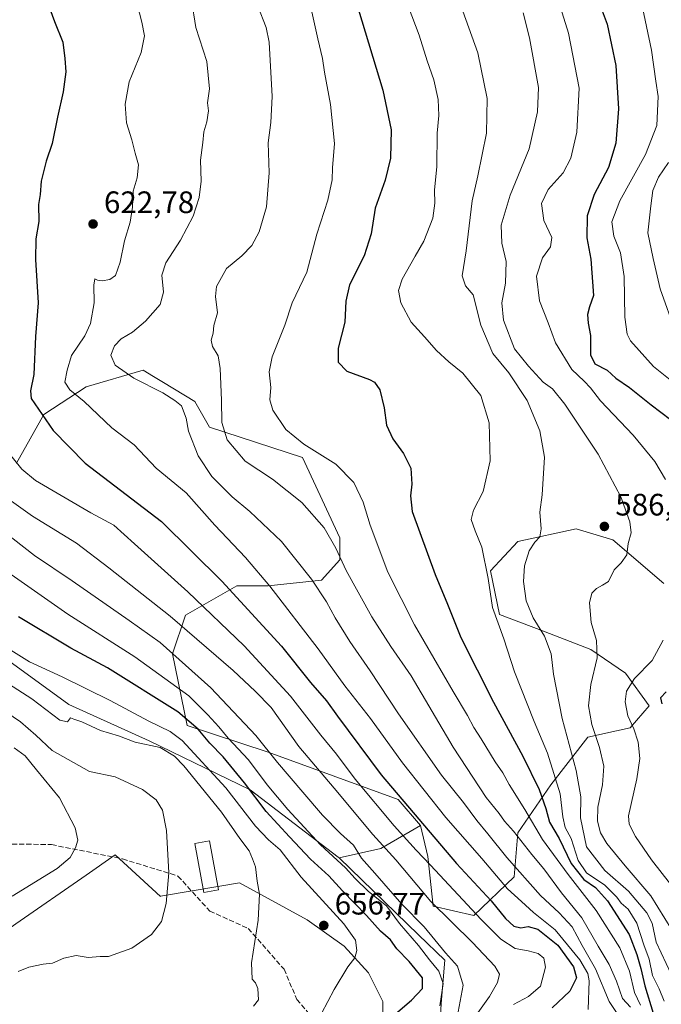
# Model space of a CAD drawing. Units: metres. Extents: x 613464 to 616908, y 4777959 to 4780330.
# Drawn here: x 616258 to 616465, y 4779332 to 4779650 of the extents above; entities that cross this region are included whole.
import ezdxf

# ---------------------------------------------------------------- set-up
doc = ezdxf.new("R2010")
doc.units = ezdxf.units.M
doc.header["$MEASUREMENT"] = 0
doc.linetypes.add('DGN Style 3', pattern=[2.307223458686699, 1.648016756204785, -0.6592067024819142])
for name, color, linetype, lineweight in [('Arbolado forestal CxS', 92, 'Continuous', 0), ('Curva de nivel maestra', 30, 'Continuous', 30), ('Curva de nivel normal', 30, 'Continuous', 0), ('Edificación Cxs', 1, 'Continuous', 13), ('Pastizal CxS', 92, 'Continuous', 0), ('Punto de cota en terreno', 7, 'Continuous', 0), ('Rótulo de punto de cota en terreno', 7, 'Continuous', 0), ('Senda', 7, 'DGN Style 3', 0)]:
    doc.layers.add(name, color=color, linetype=linetype, lineweight=lineweight)
doc.styles.add('Style-Arial', font='txt')

# ---------------------------------------------------------------- blocks, each defined once
blk = doc.blocks.new('*U13')
at = {"layer": 'Arbolado forestal CxS', "color": 92, "linetype": 'Continuous', "lineweight": 0}
blk.add_polyline3d([(616257.1924999999, 4779507.108300001, 629.290399999998), (616266.0173000004, 4779522.828299999, 624.4676999999938), (616279.6876999997, 4779531.7435, 618.8093999999984), (616298.1136999996, 4779537.093900001, 613.2998999999982), (616301.4231000004, 4779535.0847, 613.5601000000024), (616304.6211000001, 4779533.142899999, 613.9002000000038), (616314.7559000002, 4779526.9891, 613.6401000000042), (616319.5110999999, 4779518.668099999, 612.1195000000008), (616349.5466999998, 4779508.892700001, 605.7495999999956), (616361.6185, 4779482.954299999, 609.1456999999937), (616361.6183000002, 4779475.8201, 610.3896999999997), (616355.6772999996, 4779469.282099999, 613.7097000000067), (616338.4501, 4779467.498299999, 619.8769999999931), (616328.3526999997, 4779467.498299999, 623.5038000000059), (616311.7191000005, 4779457.987299999, 633.050700000007), (616307.5608999999, 4779445.5043, 639.5056000000042), (616312.3129000004, 4779422.3213, 651.6269999999931), (616338.4789000005, 4779413.7061, 640.1603000000032), (616380.5047000004, 4779398.376900001, 625.3154999999971), (616387.6338999998, 4779390.0591, 625.6913999999961), (616374.8491000002, 4779382.606699999, 635.4326000000001), (616361.3515, 4779379.5219, 643.5100999999995), (616361.1133000003, 4779379.752499999, 643.5240999999951), (616332.6608999996, 4779401.510299999, 649.7391999999963), (616300.0248999996, 4779417.4101, 658.4943000000058), (616274.0821000002, 4779429.1259, 658.110799999995), (616249.8139000004, 4779446.699300001, 655.4383999999991)], dxfattribs=at)
blk = doc.blocks.new('*U25')
at = {"layer": 'Pastizal CxS', "color": 92, "linetype": 'Continuous', "lineweight": 0}
for points in [[(616106.7149999999, 4779597.329299999, 694.1959999999963), (616140.1880000001, 4779566.3671, 675.8401000000014), (616164.4561000001, 4779541.2611, 666.4248999999982), (616188.7242999999, 4779522.8519, 656.9088999999949), (616200.4401000004, 4779499.4199, 654.8078999999998), (616212.1558999997, 4779479.335899999, 656.462400000004), (616229.7295000004, 4779465.1097, 654.351999999999), (616249.8139000004, 4779446.699300001, 655.4383999999991), (616274.0821000002, 4779429.1259, 658.110799999995), (616300.0248999996, 4779417.4101, 658.4943000000058), (616332.6608999996, 4779401.510299999, 649.7391999999963), (616361.1133000003, 4779379.752499999, 643.5240999999951), (616361.3515, 4779379.5219, 643.5100999999995), (616387.0553000001, 4779354.647299999, 642.2265999999945), (616395.4940999999, 4779346.533299999, 641.4548000000068), (616394.3207, 4779332.4531, 645.4838000000018), (616393.7304999996, 4779320.651900001, 642.5132000000012)], [(616375.5345000001, 4779323.1898, 649.9768999999942), (616375.5345000001, 4779333.1117, 651.8068000000058), (616370.9042999997, 4779342.372199999, 654.0261000000028), (616362.9669000005, 4779350.971100001, 655.8479999999981), (616351.0604999998, 4779359.5701, 657.5651000000071), (616329.2323000003, 4779371.476399999, 661.0976999999984), (616314.5049000002, 4779368.975400001, 663.6270999999979), (616303.6408000002, 4779367.1304, 665.4061999999976), (616303.6346000005, 4779367.122099999, 665.4069000000018), (616289.0336999996, 4779380.506100001, 668.0715999999958), (616279.7061000001, 4779374.0123, 669.1134000000021), (616256.9807000002, 4779358.191099999, 668.5822999999946), (616249.4178999999, 4779352.9257, 668.0785999999935), (616235.3762999997, 4779342.896500001, 667.0660000000062), (616228.8579000002, 4779329.356899999, 664.1842999999935)]]:
    blk.add_polyline3d(points, dxfattribs=at)
blk = doc.blocks.new('5PATER')
at = {"layer": 'Punto de cota en terreno', "linetype": 'Continuous', "lineweight": 0}
h = blk.add_hatch(color=51, dxfattribs=at)
edge = h.paths.add_edge_path()
edge.add_ellipse((0, 0), major_axis=(-0.1095731443231308, -0.1110710700762829), ratio=0.9994222409660322, start_angle=0, end_angle=360)

msp = doc.modelspace()

# ---------------------------------------------------------------- linework, layer by layer
at = {"layer": 'Arbolado forestal CxS', "color": 92, "linetype": 'Continuous', "lineweight": 0, "extrusion": (0.4085778315527914, 0.3823733751371398, 0.8287670104135728), "elevation": 2079872.383240798, "flags": 128}
msp.add_lwpolyline([(3068408.813164223, -3079204.713634162), (3068412.107842668, -3079187.306008012), (3068419.078509321, -3079172.871431139)], dxfattribs=at)
at = {"layer": 'Arbolado forestal CxS', "color": 92, "linetype": 'Continuous', "lineweight": 0}
for points in [[(616106.7149999999, 4779597.329299999, 694.1959999999963), (616140.1880000001, 4779566.3671, 675.8401000000014), (616164.4561000001, 4779541.2611, 666.4248999999982), (616188.7242999999, 4779522.8519, 656.9088999999949), (616200.4401000004, 4779499.4199, 654.8078999999998), (616212.1558999997, 4779479.335899999, 656.462400000004), (616229.7295000004, 4779465.1097, 654.351999999999), (616249.8139000004, 4779446.699300001, 655.4383999999991), (616274.0821000002, 4779429.1259, 658.110799999995), (616300.0248999996, 4779417.4101, 658.4943000000058), (616332.6608999996, 4779401.510299999, 649.7391999999963), (616361.1133000003, 4779379.752499999, 643.5240999999951), (616361.3515, 4779379.5219, 643.5100999999995)], [(616466.3066999996, 4779468.1633, 582.0767999999953), (616449.7851, 4779482.324300001, 585.818299999999), (616437.9842999997, 4779485.864499999, 588.0529999999999), (616419.1025, 4779481.734300001, 591.6407999999938), (616410.2516999999, 4779472.293500001, 594.684500000003), (616413.2023, 4779458.132300001, 594.3598999999958), (616427.3633000003, 4779452.822100001, 589.3665000000037), (616442.7049000004, 4779446.9213, 585.8178999999947), (616453.9155000001, 4779439.2509, 581.6484999999957), (616461.5861000001, 4779428.629899999, 577.0310000000027), (616455.3673, 4779421.548900001, 580.2017000000051), (616450.9987000005, 4779420.599300001, 581.9633000000031), (616441.7017000001, 4779418.5779, 586.3200999999972), (616429.8196999999, 4779403.130899999, 596.6555999999982), (616419.1240999997, 4779387.6831, 608.5810000000056), (616417.9367000004, 4779373.4233, 616.442200000005), (616404.8651000002, 4779360.945900001, 629.8660999999993), (616391.7928999999, 4779363.917099999, 634.7035000000033), (616390.0107000005, 4779379.958900001, 628.6705999999976), (616387.6338999998, 4779390.0591, 625.6913999999961), (616380.5047000004, 4779398.376900001, 625.3154999999971), (616338.4789000005, 4779413.7061, 640.1603000000032), (616312.3129000004, 4779422.3213, 651.6269999999931), (616307.5608999999, 4779445.5043, 639.5056000000042), (616311.7191000005, 4779457.987299999, 633.050700000007), (616328.3526999997, 4779467.498299999, 623.5038000000059), (616338.4501, 4779467.498299999, 619.8769999999931), (616355.6772999996, 4779469.282099999, 613.7097000000067), (616361.6183000002, 4779475.8201, 610.3896999999997), (616361.6185, 4779482.954299999, 609.1456999999937), (616349.5466999998, 4779508.892700001, 605.7495999999956), (616319.5110999999, 4779518.668099999, 612.1195000000008), (616314.7559000002, 4779526.9891, 613.6401000000042), (616304.6211000001, 4779533.142899999, 613.9002000000038), (616301.4231000004, 4779535.0847, 613.5601000000024), (616298.1136999996, 4779537.093900001, 613.2998999999982), (616279.6876999997, 4779531.7435, 618.8093999999984), (616266.0173000004, 4779522.828299999, 624.4676999999938), (616257.1924999999, 4779507.108300001, 629.290399999998)], [(616257.1924999999, 4779507.108300001, 629.290399999998), (616266.0173000004, 4779522.828299999, 624.4676999999938), (616279.6876999997, 4779531.7435, 618.8093999999984), (616298.1136999996, 4779537.093900001, 613.2998999999982), (616301.4231000004, 4779535.0847, 613.5601000000024), (616304.6211000001, 4779533.142899999, 613.9002000000038), (616314.7559000002, 4779526.9891, 613.6401000000042), (616319.5110999999, 4779518.668099999, 612.1195000000008), (616349.5466999998, 4779508.892700001, 605.7495999999956), (616361.6185, 4779482.954299999, 609.1456999999937), (616361.6183000002, 4779475.8201, 610.3896999999997), (616355.6772999996, 4779469.282099999, 613.7097000000067), (616338.4501, 4779467.498299999, 619.8769999999931), (616328.3526999997, 4779467.498299999, 623.5038000000059), (616311.7191000005, 4779457.987299999, 633.050700000007), (616307.5608999999, 4779445.5043, 639.5056000000042), (616312.3129000004, 4779422.3213, 651.6269999999931), (616338.4789000005, 4779413.7061, 640.1603000000032), (616380.5047000004, 4779398.376900001, 625.3154999999971), (616387.6338999998, 4779390.0591, 625.6913999999961)], [(616257.1924999999, 4779507.108300001, 629.290399999998), (616266.0173000004, 4779522.828299999, 624.4676999999938), (616279.6876999997, 4779531.7435, 618.8093999999984), (616298.1136999996, 4779537.093900001, 613.2998999999982), (616301.4231000004, 4779535.0847, 613.5601000000024), (616304.6211000001, 4779533.142899999, 613.9002000000038), (616314.7559000002, 4779526.9891, 613.6401000000042), (616319.5110999999, 4779518.668099999, 612.1195000000008), (616349.5466999998, 4779508.892700001, 605.7495999999956), (616361.6185, 4779482.954299999, 609.1456999999937), (616361.6183000002, 4779475.8201, 610.3896999999997), (616355.6772999996, 4779469.282099999, 613.7097000000067), (616338.4501, 4779467.498299999, 619.8769999999931), (616328.3526999997, 4779467.498299999, 623.5038000000059), (616311.7191000005, 4779457.987299999, 633.050700000007), (616307.5608999999, 4779445.5043, 639.5056000000042), (616312.3129000004, 4779422.3213, 651.6269999999931), (616338.4789000005, 4779413.7061, 640.1603000000032), (616380.5047000004, 4779398.376900001, 625.3154999999971), (616387.6338999998, 4779390.0591, 625.6913999999961)], [(616393.7304999996, 4779320.651900001, 642.5132000000012), (616394.3207, 4779332.4531, 645.4838000000018), (616395.4940999999, 4779346.533299999, 641.4548000000068), (616387.0553000001, 4779354.647299999, 642.2265999999945), (616361.3515, 4779379.5219, 643.5100999999995), (616374.8491000002, 4779382.606699999, 635.4326000000001), (616387.6338999998, 4779390.0591, 625.6913999999961), (616390.0107000005, 4779379.958900001, 628.6705999999976), (616391.7928999999, 4779363.917099999, 634.7035000000033), (616404.8651000002, 4779360.945900001, 629.8660999999993), (616417.9367000004, 4779373.4233, 616.442200000005), (616419.1240999997, 4779387.6831, 608.5810000000056), (616429.8196999999, 4779403.130899999, 596.6555999999982), (616441.7017000001, 4779418.5779, 586.3200999999972), (616450.9987000005, 4779420.599300001, 581.9633000000031), (616455.3673, 4779421.548900001, 580.2017000000051), (616461.5861000001, 4779428.629899999, 577.0310000000027), (616453.9155000001, 4779439.2509, 581.6484999999957), (616442.7049000004, 4779446.9213, 585.8178999999947), (616427.3633000003, 4779452.822100001, 589.3665000000037), (616413.2023, 4779458.132300001, 594.3598999999958), (616410.2516999999, 4779472.293500001, 594.684500000003), (616419.1025, 4779481.734300001, 591.6407999999938), (616437.9842999997, 4779485.864499999, 588.0529999999999), (616449.7851, 4779482.324300001, 585.818299999999), (616466.3066999996, 4779468.1633, 582.0767999999953)], [(616387.6338999998, 4779390.0591, 625.6913999999961), (616390.0107000005, 4779379.958900001, 628.6705999999976), (616391.7928999999, 4779363.917099999, 634.7035000000033), (616404.8651000002, 4779360.945900001, 629.8660999999993), (616417.9367000004, 4779373.4233, 616.442200000005), (616419.1240999997, 4779387.6831, 608.5810000000056), (616429.8196999999, 4779403.130899999, 596.6555999999982), (616441.7017000001, 4779418.5779, 586.3200999999972), (616450.9987000005, 4779420.599300001, 581.9633000000031), (616455.3673, 4779421.548900001, 580.2017000000051), (616461.5861000001, 4779428.629899999, 577.0310000000027), (616453.9155000001, 4779439.2509, 581.6484999999957), (616442.7049000004, 4779446.9213, 585.8178999999947), (616427.3633000003, 4779452.822100001, 589.3665000000037), (616413.2023, 4779458.132300001, 594.3598999999958), (616410.2516999999, 4779472.293500001, 594.684500000003), (616419.1025, 4779481.734300001, 591.6407999999938), (616437.9842999997, 4779485.864499999, 588.0529999999999), (616449.7851, 4779482.324300001, 585.818299999999), (616466.3066999996, 4779468.1633, 582.0767999999953)], [(616387.6338999998, 4779390.0591, 625.6913999999961), (616390.0107000005, 4779379.958900001, 628.6705999999976), (616391.7928999999, 4779363.917099999, 634.7035000000033), (616404.8651000002, 4779360.945900001, 629.8660999999993), (616417.9367000004, 4779373.4233, 616.442200000005), (616419.1240999997, 4779387.6831, 608.5810000000056), (616429.8196999999, 4779403.130899999, 596.6555999999982), (616441.7017000001, 4779418.5779, 586.3200999999972), (616450.9987000005, 4779420.599300001, 581.9633000000031), (616455.3673, 4779421.548900001, 580.2017000000051), (616461.5861000001, 4779428.629899999, 577.0310000000027), (616453.9155000001, 4779439.2509, 581.6484999999957), (616442.7049000004, 4779446.9213, 585.8178999999947), (616427.3633000003, 4779452.822100001, 589.3665000000037), (616413.2023, 4779458.132300001, 594.3598999999958), (616410.2516999999, 4779472.293500001, 594.684500000003), (616419.1025, 4779481.734300001, 591.6407999999938), (616437.9842999997, 4779485.864499999, 588.0529999999999), (616449.7851, 4779482.324300001, 585.818299999999), (616466.3066999996, 4779468.1633, 582.0767999999953)], [(616228.8579000002, 4779329.356899999, 664.1842999999935), (616235.3762999997, 4779342.896500001, 667.0660000000062), (616249.4178999999, 4779352.9257, 668.0785999999935), (616256.9807000002, 4779358.191099999, 668.5822999999946), (616279.7061000001, 4779374.0123, 669.1134000000021), (616289.0336999996, 4779380.506100001, 668.0715999999958), (616303.6346000005, 4779367.122099999, 665.4069000000018), (616303.6408000002, 4779367.1304, 665.4061999999976), (616314.5049000002, 4779368.975400001, 663.6270999999979), (616329.2323000003, 4779371.476399999, 661.0976999999984), (616351.0604999998, 4779359.5701, 657.5651000000071), (616362.9669000005, 4779350.971100001, 655.8479999999981), (616370.9042999997, 4779342.372199999, 654.0261000000028), (616375.5345000001, 4779333.1117, 651.8068000000058), (616375.5345000001, 4779323.1898, 649.9768999999942)], [(616375.5345000001, 4779323.1898, 649.9768999999942), (616375.5345000001, 4779333.1117, 651.8068000000058), (616370.9042999997, 4779342.372199999, 654.0261000000028), (616362.9669000005, 4779350.971100001, 655.8479999999981), (616351.0604999998, 4779359.5701, 657.5651000000071), (616329.2323000003, 4779371.476399999, 661.0976999999984), (616314.5049000002, 4779368.975400001, 663.6270999999979), (616303.6408000002, 4779367.1304, 665.4061999999976), (616303.6346000005, 4779367.122099999, 665.4069000000018), (616289.0336999996, 4779380.506100001, 668.0715999999958), (616279.7061000001, 4779374.0123, 669.1134000000021), (616256.9807000002, 4779358.191099999, 668.5822999999946), (616249.4178999999, 4779352.9257, 668.0785999999935), (616235.3762999997, 4779342.896500001, 667.0660000000062), (616228.8579000002, 4779329.356899999, 664.1842999999935)], [(616361.3515, 4779379.5219, 643.5100999999995), (616387.0553000001, 4779354.647299999, 642.2265999999945), (616395.4940999999, 4779346.533299999, 641.4548000000068), (616394.3207, 4779332.4531, 645.4838000000018), (616393.7304999996, 4779320.651900001, 642.5132000000012), (616391.9605, 4779306.490900001, 636.7970000000059), (616386.6501000002, 4779282.8891, 636.0467999999964), (616386.0598999998, 4779268.1381, 634.3643000000011), (616387.8300999999, 4779255.747099999, 632.1826000000001), (616403.1715000002, 4779228.604900001, 622.0529999999999), (616419.1028000005, 4779210.9035, 612.015400000004), (616436.2143000001, 4779192.612500001, 604.6144000000058), (616450.3756999997, 4779177.2709, 597.8671999999933), (616475.7477000002, 4779164.289899999, 588.4986999999965), (616501.1199000003, 4779154.848900001, 574.8105000000069), (616518.8213000001, 4779144.8181, 569.8127999999997), (616534.1628000002, 4779129.4769, 568.6687999999995)]]:
    msp.add_polyline3d(points, dxfattribs=at)
at = {"layer": 'Curva de nivel maestra', "color": 30, "linetype": 'Continuous', "lineweight": 30, "flags": 128}
for points, elevation in [([(616265.2699999996, 4779661.300100001), (616269.4100000003, 4779649.7601), (616272.0899999999, 4779643.0701), (616272.7599999999, 4779637.780099999), (616273.1200000001, 4779633.4901), (616272.2599999999, 4779627.020099999), (616270.4400000004, 4779618.920100001), (616268.7300000006, 4779610.4101), (616266.79, 4779604.640100001), (616265.1799999997, 4779598.170100001), (616264.79, 4779593.9101), (616264.2800000003, 4779590.610099999), (616264.3700000001, 4779585.200099999), (616263.4000000004, 4779579.530099999), (616263.3399999999, 4779572.870100001), (616264.1299999999, 4779558.880100001), (616263.2599999999, 4779547.970100001), (616262.7599999999, 4779535.720100001), (616261.7000000002, 4779530.4101), (616261.9000000004, 4779527.940099999), (616268.9600000001, 4779517.670100001), (616279.3399999999, 4779507.0601), (616303.9600000001, 4779488.2301), (616323.4800000006, 4779468.9801), (616342.7199999997, 4779447.940099999), (616352.1100000005, 4779436.170100001), (616357.2699999996, 4779430.290100001), (616360.8200000003, 4779425.380100001), (616374.9699999997, 4779406.390100001), (616399.29, 4779377.710100001), (616410.4800000006, 4779365.720100001), (616415.1799999997, 4779359.970100001), (616417.8700000001, 4779357.4801), (616420.0499999998, 4779356.950099999), (616422.4199999999, 4779357.390100001), (616425.5800000001, 4779356.4801), (616432.0800000001, 4779351.300100001), (616437.0899999999, 4779344.3101), (616438.04, 4779340.7601), (616435.9600000001, 4779336.520099999), (616430.2300000006, 4779331.140100001)], 625), ([(616367.5899999999, 4779653.5601), (616375.5199999996, 4779627.5801), (616378.2400000002, 4779614.8101), (616377.9800000006, 4779605.6501), (616376.2199999997, 4779598.4801), (616373.04, 4779589.4301), (616371.6900000004, 4779581.130100001), (616369.4199999999, 4779574.100099999), (616364.7800000003, 4779564.6801), (616363.5300000003, 4779559.460100001), (616363.2800000003, 4779552.690099999), (616361.0800000001, 4779544.2601), (616361.0199999996, 4779539.6801), (616363.8700000001, 4779536.8101), (616371.1799999997, 4779534.130100001), (616372.8099999996, 4779533.200099999), (616374.54, 4779530.7601), (616375.9400000004, 4779525.0001), (616376.6799999997, 4779519.4101), (616378.7000000002, 4779514.9001), (616382.2100000001, 4779510.170100001), (616384.5999999996, 4779505.470100001), (616384.8899999997, 4779500.290100001), (616384.4800000006, 4779496.5001), (616384.9400000004, 4779491.5101), (616392.4100000003, 4779471.120100001), (616396.4000000004, 4779461.4801), (616400.6900000004, 4779450.7601), (616411.2400000002, 4779429.8101), (616420.7100000001, 4779412.380100001), (616425.9900000002, 4779401.670100001), (616428.2000000002, 4779395.5101), (616429.3399999999, 4779391.140100001), (616432.4900000002, 4779385.8101), (616436.3300000001, 4779377.780099999), (616440.4400000004, 4779372.520099999), (616444.2000000002, 4779369.970100001), (616448.0899999999, 4779365.640100001), (616455.0800000001, 4779354.800100001), (616457.5700000003, 4779348.3201), (616458.8700000001, 4779343.790100001), (616460.1399999997, 4779338.210100001), (616462.8799999999, 4779329.4101)], 600), ([(616446.3099999996, 4779653.2601), (616447.9299999997, 4779648.870100001), (616450.7400000002, 4779635.520099999), (616451.6799999997, 4779621.600099999), (616450.7599999999, 4779610.460100001), (616448.4100000003, 4779602.600099999), (616443.79, 4779593.870100001), (616441.4600000001, 4779586.950099999), (616441.3700000001, 4779579.880100001), (616442.7300000006, 4779572.950099999), (616443.54, 4779561.200099999), (616442.2400000002, 4779557.540100001), (616441.6399999997, 4779555.0701), (616441.8300000001, 4779552.300100001), (616442.6299999999, 4779548.380100001), (616442.6100000005, 4779542.130100001), (616444.0099999999, 4779539.200099999), (616448, 4779537.130100001), (616450.8200000003, 4779534.550100001), (616455.1399999997, 4779531.5801), (616462.1399999997, 4779525.880100001), (616468.4699999997, 4779521.170100001)], 575), ([(616375.8099999996, 4779325.9801), (616384.8099999996, 4779333.630100001), (616388.2999999998, 4779337.390100001), (616388.2999999998, 4779340.7401), (616384, 4779346.0801), (616380.0700000003, 4779350.1501), (616378.0300000003, 4779353.110099999), (616374.7800000003, 4779355.860099999), (616370.2199999997, 4779360.970100001), (616362.4500000002, 4779368.860099999), (616358.0499999998, 4779373.790100001), (616352.1100000005, 4779379.1801), (616345.3300000001, 4779386.4001), (616337.8200000003, 4779394.5601), (616330.8600000005, 4779403.8201), (616323.9199999999, 4779412.190099999), (616319.6399999997, 4779416.6501), (616315.9000000004, 4779421.190099999), (616309.2300000006, 4779426.780099999), (616286.5599999996, 4779441.0001), (616274.7400000002, 4779447.2601), (616257.79, 4779457.4101)], 650), ([(616467.0199999996, 4779433.220100001), (616465.2300000006, 4779431.270099999), (616465.5800000001, 4779429.360099999)], 575)]:
    msp.add_lwpolyline(points, dxfattribs=dict(at, elevation=elevation))
at = {"layer": 'Curva de nivel normal', "color": 30, "linetype": 'Continuous', "lineweight": 0, "flags": 128}
for points, elevation in [([(616128.5700000003, 4779675.32), (616134.7999999998, 4779649.27), (616139.8799999999, 4779634.75), (616145.1699999999, 4779623.480000001), (616151.4900000002, 4779607.02), (616154.3799999999, 4779597.640000001), (616157.3200000003, 4779591.42), (616162.2100000001, 4779579.17), (616168.7400000002, 4779562.77), (616178.3099999996, 4779535.34), (616185.4600000001, 4779516.49), (616192.5700000003, 4779497.550000001), (616199.4400000004, 4779484.939999999), (616207.7699999996, 4779474.33), (616215.1799999997, 4779467.02), (616224.6500000004, 4779457.82), (616233.54, 4779450.289999999), (616238.5, 4779446.75), (616245.4800000006, 4779441.600000001), (616262.0999999996, 4779430.890000001), (616271.1200000001, 4779424.07), (616273.6100000005, 4779423.52)], 660), ([(616398.4100000003, 4779661.310000001), (616406.1399999997, 4779639.699999999), (616409.2100000001, 4779624.880000001), (616409.0099999999, 4779613.699999999), (616406.1500000004, 4779599.869999999), (616404.3099999996, 4779591.83), (616402.3799999999, 4779575.710000001), (616401.1600000003, 4779567.66), (616402.2400000002, 4779564.4), (616404.7100000001, 4779561.430000001), (616407.2000000002, 4779551.689999999), (616411, 4779542.539999999), (616416.2400000002, 4779536.230000001), (616422.1699999999, 4779527.300000001), (616426.2400000002, 4779517.52), (616427.7300000006, 4779509.01), (616426.9800000006, 4779496.880000001), (616426.2599999999, 4779491.210000001), (616426.6399999997, 4779485.880000001), (616426.2400000002, 4779483.289999999), (616424.5499999998, 4779481.51), (616422.7999999998, 4779478.710000001), (616421.2400000002, 4779473.869999999), (616420.9199999999, 4779468.82), (616421.7800000003, 4779462.619999999), (616424.04, 4779457.07), (616427.7400000002, 4779451.220000001), (616429.9199999999, 4779445.480000001), (616430.5800000001, 4779438.939999999), (616433.4299999997, 4779424.539999999), (616437.9800000006, 4779407.800000001), (616439.4199999999, 4779399.289999999), (616439.3799999999, 4779392.439999999), (616441.2999999998, 4779383.09), (616447.1799999997, 4779375.439999999), (616454.8499999996, 4779368.779999999), (616460.8099999996, 4779361.779999999), (616462.4800000006, 4779358.449999999), (616463.8200000003, 4779352.32), (616468.6100000005, 4779341.99)], 590), ([(616441.8399999999, 4779330.550000001), (616442.1399999997, 4779339.82), (616441.6900000004, 4779342.199999999), (616439.1699999999, 4779346.619999999), (616431.1600000003, 4779356.25), (616424.1299999999, 4779361.949999999), (616420.2999999998, 4779365.460000001), (616415.7199999997, 4779369.51), (616407.4500000002, 4779379.369999999), (616395.8399999999, 4779392.560000001), (616381.8600000005, 4779410.230000001), (616371.5, 4779424.600000001), (616363.2800000003, 4779435.189999999), (616354.6500000004, 4779447.130000001), (616338.9600000001, 4779467.380000001), (616331.1699999999, 4779476.65), (616321.2300000006, 4779487.100000001), (616312.0199999996, 4779497.460000001), (616302.3300000001, 4779505.470000001), (616295.1799999997, 4779513.02), (616287.9500000002, 4779518.539999999), (616278.9800000006, 4779527), (616274.3799999999, 4779530.75), (616272.7999999998, 4779533.289999999), (616273.5599999996, 4779537.16), (616274.9500000002, 4779541.880000001), (616279.25, 4779548.210000001), (616281.1200000001, 4779552.210000001), (616282.2599999999, 4779558.880000001), (616282.1500000004, 4779564.539999999), (616282.4699999997, 4779566.67), (616283.3600000005, 4779566.189999999), (616284.8200000003, 4779566), (616287.3200000003, 4779566.369999999), (616289.1299999999, 4779567.75), (616290.6399999997, 4779572.01), (616292.04, 4779578.9), (616293.8899999997, 4779584.930000001), (616294.6600000003, 4779589.779999999), (616294.7999999998, 4779594.930000001), (616296.1500000004, 4779599.27), (616296.5599999996, 4779603.470000001), (616295.5099999999, 4779607.27), (616294.4299999997, 4779611.5), (616292.6799999997, 4779617.01), (616292.3200000003, 4779623.029999999), (616293.5599999996, 4779630.26), (616297.4199999999, 4779639.720000001), (616298.5499999998, 4779645.15), (616297.6399999997, 4779649.58), (616296.1600000003, 4779655.359999999)], 620), ([(616313.6799999997, 4779656.810000001), (616315.1299999999, 4779647.850000001), (616318.6799999997, 4779636.850000001), (616319.4600000001, 4779628.039999999), (616318.8300000001, 4779623.529999999), (616319.1699999999, 4779620.869999999), (616318.6399999997, 4779617.359999999), (616317.6799999997, 4779614.16), (616317.3399999999, 4779610.689999999), (616316.5599999996, 4779604.960000001), (616316.79, 4779598.220000001), (616316.2100000001, 4779592.92), (616314.2000000002, 4779586.91), (616310.1900000004, 4779579.140000001), (616305.3899999997, 4779571.800000001), (616304.1399999997, 4779567.779999999), (616304.6200000001, 4779562.300000001), (616303.5499999998, 4779558.34), (616298.8499999996, 4779552.939999999), (616294.6200000001, 4779549.4), (616290.9699999997, 4779547.210000001), (616288.8200000003, 4779544.99), (616287.6200000001, 4779541.949999999), (616289.04, 4779538.76), (616295.1200000001, 4779534.59), (616304.4100000003, 4779529.800000001), (616308.3300000001, 4779527.33), (616310.4600000001, 4779525.619999999), (616312, 4779521.640000001), (616312.6799999997, 4779517.42), (616315.8600000005, 4779509.4), (616320.3099999996, 4779502.779999999), (616326.8799999999, 4779496.210000001), (616332.5599999996, 4779491.51), (616342.8099999996, 4779481.810000001), (616352.4400000004, 4779469.560000001), (616357.3099999996, 4779462.26), (616360.0700000003, 4779457.130000001), (616364.8700000001, 4779449.439999999), (616371.3899999997, 4779440.029999999), (616380.5800000001, 4779426.060000001), (616394.4900000002, 4779406.25), (616401.5599999996, 4779397.480000001), (616405.8600000005, 4779391.640000001), (616409.4400000004, 4779387.350000001), (616415.5599999996, 4779379.680000001), (616426.3799999999, 4779367.359999999), (616432.4600000001, 4779361.810000001), (616436.6299999999, 4779357.310000001), (616439.9400000004, 4779351.25), (616444.2199999997, 4779343.699999999), (616448.6299999999, 4779333.189999999), (616451.1500000004, 4779329.24)], 615.0000000000001), ([(616455.5, 4779331.310000001), (616452.9400000004, 4779334.140000001), (616450.9600000001, 4779339.680000001), (616448.6100000005, 4779345.140000001), (616445.0300000003, 4779351.07), (616439.7599999999, 4779360.180000001), (616433.2400000002, 4779368.279999999), (616427.4699999997, 4779376.02), (616423.6399999997, 4779380.67), (616417.7400000002, 4779388.16), (616414.8399999999, 4779391.369999999), (616413.04, 4779393.92), (616408.8700000001, 4779399.08), (616398.2599999999, 4779415.34), (616384.6399999997, 4779438.380000001), (616378.1299999999, 4779447.869999999), (616371.9699999997, 4779457.380000001), (616363.7100000001, 4779472.41), (616360.3600000005, 4779479.619999999), (616356.54, 4779486.220000001), (616349.3600000005, 4779494.42), (616339.8499999996, 4779501.9), (616330.9800000006, 4779507.699999999), (616325.2000000002, 4779514.59), (616323.5, 4779520.220000001), (616323.4299999997, 4779527.480000001), (616323, 4779537.720000001), (616322.2599999999, 4779541.720000001), (616320.4500000002, 4779544.800000001), (616320.0899999999, 4779546.82), (616320.6600000003, 4779549.109999999), (616320.9000000004, 4779551.539999999), (616322.1399999997, 4779555.640000001), (616321.4100000003, 4779560.939999999), (616321.7599999999, 4779564.189999999), (616324.9500000002, 4779569.930000001), (616329.9400000004, 4779574.119999999), (616333.1399999997, 4779577.380000001), (616335.5599999996, 4779581.869999999), (616337.9000000004, 4779589.869999999), (616338.7599999999, 4779600.869999999), (616338.4900000002, 4779610.529999999), (616339.3600000005, 4779617.109999999), (616339.7999999998, 4779625.52), (616338.7999999998, 4779643.100000001), (616337.8300000001, 4779647.890000001), (616335.0800000001, 4779654.779999999)], 610), ([(616351.9000000004, 4779655.84), (616354.4900000002, 4779644.189999999), (616356.0099999999, 4779637.810000001), (616356.6600000003, 4779633.380000001), (616358.5700000003, 4779622.949999999), (616359.9400000004, 4779610.32), (616359.29, 4779602.529999999), (616359.0899999999, 4779598.58), (616357.7199999997, 4779592.07), (616354.2100000001, 4779581.039999999), (616350.9800000006, 4779568.810000001), (616346.1699999999, 4779558.84), (616343.8700000001, 4779551.710000001), (616339.7999999998, 4779541.460000001), (616338.7400000002, 4779536.609999999), (616339.2800000003, 4779531.539999999), (616338.9800000006, 4779527.539999999), (616339.9600000001, 4779524.210000001), (616344.1200000001, 4779517.980000001), (616349.9900000002, 4779513.17), (616360.2999999998, 4779506.789999999), (616366.1200000001, 4779500.850000001), (616369.0999999996, 4779494.49), (616371.4199999999, 4779487.07), (616377.1200000001, 4779471.890000001), (616385.7800000003, 4779454.869999999), (616398.2000000002, 4779433.26), (616402.9000000004, 4779425.560000001), (616404.8600000005, 4779421.66), (616407.2800000003, 4779417.960000001), (616411.7800000003, 4779410.560000001), (616414.2199999997, 4779406.980000001), (616416.3099999996, 4779403.210000001), (616421.3700000001, 4779395.17), (616427.1299999999, 4779385.470000001), (616435.3600000005, 4779374.199999999), (616444.3799999999, 4779362.600000001), (616452.0599999996, 4779350.539999999), (616455.2300000006, 4779342.91), (616456.7599999999, 4779336.029999999), (616458.7400000002, 4779331.939999999)], 605), ([(616383.6799999997, 4779654.779999999), (616387.2800000003, 4779645.4), (616389.7999999998, 4779637.039999999), (616392.0099999999, 4779630.92), (616393.3399999999, 4779624.57), (616393.54, 4779619.380000001), (616393.0999999996, 4779613.65), (616392.9299999997, 4779602.9), (616392.1799999997, 4779595.24), (616392.3099999996, 4779591.07), (616391.6399999997, 4779586.25), (616388.7800000003, 4779578.77), (616385.9100000003, 4779573.92), (616381.7100000001, 4779566.52), (616380.5199999996, 4779562.84), (616381.3200000003, 4779558.859999999), (616384.6500000004, 4779552.630000001), (616389, 4779547.880000001), (616392.7999999998, 4779543.529999999), (616396.7999999998, 4779539.82), (616401.3300000001, 4779536.199999999), (616407.1900000004, 4779528.949999999), (616409.8300000001, 4779520.140000001), (616410.2000000002, 4779507.880000001), (616407.9199999999, 4779497.880000001), (616404.8200000003, 4779491.880000001), (616404.0800000001, 4779488.880000001), (616405.2999999998, 4779485.220000001), (616407.4699999997, 4779479.890000001), (616409.5, 4779469.850000001), (616410.9800000006, 4779460.49), (616414.5800000001, 4779450.32), (616418.0800000001, 4779439.680000001), (616424.4100000003, 4779423.640000001), (616428.7100000001, 4779413.42), (616432.7699999996, 4779400.210000001), (616433.6799999997, 4779392.82), (616434.4000000004, 4779389.380000001), (616436.3399999999, 4779385.810000001), (616438.6200000001, 4779378.710000001), (616441.3399999999, 4779374.77), (616447.2599999999, 4779370.680000001), (616451.0800000001, 4779366.84), (616452.4699999997, 4779364.9), (616454.7400000002, 4779362.949999999), (616457.5999999996, 4779358.480000001), (616459.79, 4779351.439999999), (616461.54, 4779346.779999999), (616462.6600000003, 4779341.57), (616464.7300000006, 4779337.24), (616466.4000000004, 4779333.24)], 595), ([(616466.7800000003, 4779501.850000001), (616463.3600000005, 4779507.59), (616456.3499999996, 4779516.16), (616445.8499999996, 4779527.26), (616442.5899999999, 4779531.460000001), (616440.5099999999, 4779533.58), (616436.5599999996, 4779537.300000001), (616431.2599999999, 4779545.99), (616428.9199999999, 4779552.470000001), (616426.0599999996, 4779559.51), (616425.0999999996, 4779567.539999999), (616427.1200000001, 4779573.390000001), (616429.7000000002, 4779576.960000001), (616430.0899999999, 4779579.939999999), (616427.4600000001, 4779585.480000001), (616426.7199999997, 4779590.939999999), (616428.9600000001, 4779595.539999999), (616433.7100000001, 4779600.850000001), (616436.2000000002, 4779605.600000001), (616438.2199999997, 4779614.02), (616438.9199999999, 4779628.279999999), (616435.4400000004, 4779645.960000001), (616432.3600000005, 4779655.980000001)], 580), ([(616459.0999999996, 4779655.84), (616462.3099999996, 4779640.52), (616463.7400000002, 4779630.529999999), (616464.4100000003, 4779625.52), (616464.0599999996, 4779616.16), (616460.4000000004, 4779606.859999999), (616452.0199999996, 4779591.869999999), (616449.4299999997, 4779585.09), (616450.1299999999, 4779580.390000001), (616452.2400000002, 4779574.99), (616453.4900000002, 4779567.350000001), (616453.6799999997, 4779554.220000001), (616454.4199999999, 4779548.779999999), (616455.4699999997, 4779546.600000001), (616462.8899999997, 4779538.310000001), (616475.3300000001, 4779528.41)], 570), ([(616468.8300000001, 4779356.310000001), (616462.1200000001, 4779367.27), (616453.75, 4779376.949999999), (616447.8200000003, 4779384.230000001), (616445.7999999998, 4779387.600000001), (616444.8300000001, 4779391.359999999), (616444.9299999997, 4779395.980000001), (616446.4600000001, 4779403.100000001), (616446.8499999996, 4779409.180000001), (616445.5300000003, 4779415.16), (616443, 4779422.67), (616441.9699999997, 4779428.699999999), (616442.6399999997, 4779435.57), (616444.7800000003, 4779444.230000001), (616444.54, 4779449.810000001), (616442.7800000003, 4779455.550000001), (616442.2599999999, 4779461.939999999), (616443.0099999999, 4779465.050000001), (616444.54, 4779466.600000001), (616446.4699999997, 4779467.65), (616448.4100000003, 4779468.880000001), (616450.2400000002, 4779472.600000001), (616452.4600000001, 4779474.84), (616454.3200000003, 4779477.460000001), (616454.7699999996, 4779481.140000001), (616455.6799999997, 4779484.560000001), (616455.3300000001, 4779488.130000001), (616452.4299999997, 4779496.16), (616445.0300000003, 4779510.02), (616434.2999999998, 4779526.16), (616430.2999999998, 4779531.060000001), (616427.2800000003, 4779533.279999999), (616422.5899999999, 4779538.42), (616418.0300000003, 4779544.039999999), (616414.5199999996, 4779553.25), (616413.9800000006, 4779558.890000001), (616415.1699999999, 4779565.279999999), (616415.3600000005, 4779572.26), (616413.9100000003, 4779578.16), (616413.7400000002, 4779583.930000001), (616416.6799999997, 4779593.710000001), (616422.7800000003, 4779608.59), (616425.4600000001, 4779620.619999999), (616425.7800000003, 4779628.480000001), (616422.8499999996, 4779644.470000001), (616420.8700000001, 4779652.539999999)], 585), ([(616470.1299999999, 4779549.140000001), (616465.0899999999, 4779563.380000001), (616462.7800000003, 4779573.16), (616461.0800000001, 4779581.529999999), (616462.0999999996, 4779590.199999999), (616462.7100000001, 4779595.199999999), (616464.5099999999, 4779599.470000001), (616467.8200000003, 4779604.25)], 565), ([(616417.6600000003, 4779332.15), (616422.54, 4779334.789999999), (616426.4000000004, 4779338.119999999), (616428.0999999996, 4779344.230000001), (616427.5599999996, 4779347.15), (616425.7000000002, 4779348.65), (616422.4000000004, 4779349.51), (616418.2699999996, 4779350.279999999), (616413.5999999996, 4779353.26), (616407.29, 4779359.609999999), (616390.9400000004, 4779377.230000001), (616386.25, 4779382), (616379.1399999997, 4779389.890000001), (616366.5499999998, 4779404.980000001), (616360.5300000003, 4779413.02), (616355.5099999999, 4779419.199999999), (616345.6399999997, 4779431.77), (616330.7000000002, 4779448.09), (616312.4900000002, 4779465.550000001), (616295.2599999999, 4779480.980000001), (616288.6600000003, 4779487.039999999), (616281.1500000004, 4779491), (616263.2699999996, 4779501.52), (616258.9199999999, 4779505.15), (616253.9800000006, 4779511.26)], 630), ([(616405.0999999996, 4779327.980000001), (616409.9699999997, 4779334.74), (616412.5800000001, 4779339.32), (616413.1799999997, 4779341.939999999), (616411.7199999997, 4779344.58), (616404.4400000004, 4779352.26), (616390.9600000001, 4779365.42), (616379.7000000002, 4779378.869999999), (616372.2199999997, 4779387.140000001), (616359.75, 4779402.09), (616348.3899999997, 4779415.5), (616339.3799999999, 4779428.09), (616334.2400000002, 4779433.369999999), (616327.1100000005, 4779440.100000001), (616306.8200000003, 4779457.66), (616287.0300000003, 4779473.279999999), (616276.5499999998, 4779481.27), (616262.29, 4779490), (616246.7000000002, 4779501.08)], 635), ([(616249.0999999996, 4779488.039999999), (616263.0199999996, 4779477.289999999), (616275.1299999999, 4779469.09), (616293.5700000003, 4779456.279999999), (616303.5300000003, 4779449.15), (616319.9000000004, 4779434.529999999), (616334.5099999999, 4779419.130000001), (616341.4600000001, 4779410.350000001), (616349.6900000004, 4779400.82), (616355.9600000001, 4779393.33), (616361.8399999999, 4779387.480000001), (616366.0800000001, 4779383.609999999), (616368.5899999999, 4779379.449999999), (616372.8700000001, 4779374.609999999), (616381.6600000003, 4779364.560000001), (616388.8399999999, 4779357.279999999), (616395.79, 4779348.84), (616399.6200000001, 4779344.57), (616401.4900000002, 4779338.380000001), (616399.54, 4779328.050000001)], 640), ([(616253.3399999999, 4779472.67), (616273.7599999999, 4779458.34), (616295.4000000004, 4779444.460000001), (616312.8700000001, 4779431.939999999), (616319, 4779425.730000001), (616322.4800000006, 4779421.880000001), (616325.54, 4779418.27), (616332.1200000001, 4779411.189999999), (616338.1200000001, 4779403.199999999), (616344.7699999996, 4779395.180000001), (616355.4000000004, 4779383.800000001), (616363.4800000006, 4779376.300000001), (616366.5599999996, 4779372.859999999), (616370.9000000004, 4779368.74), (616376.6900000004, 4779364.029999999), (616380.9000000004, 4779358.32), (616386.9699999997, 4779351.27), (616390.6200000001, 4779346.57), (616393.6200000001, 4779342.92), (616394.9699999997, 4779338.99), (616393.9600000001, 4779331.76)], 645.0000000000001), ([(616353.6799999997, 4779325.430000001), (616359.79, 4779337.029999999), (616364.1799999997, 4779344.34), (616366.4199999999, 4779347.210000001), (616367.0499999998, 4779349.59), (616366.6200000001, 4779353), (616362.8499999996, 4779358.27), (616349.1100000005, 4779373.27), (616342.3799999999, 4779382.119999999), (616338.6200000001, 4779385.359999999), (616334.3399999999, 4779389.83), (616324.79, 4779402.199999999), (616310.6699999999, 4779417.480000001), (616306.7599999999, 4779420.369999999), (616299.9000000004, 4779423.76), (616287.4500000002, 4779430.350000001), (616271.9000000004, 4779438.08), (616261.3600000005, 4779442.939999999), (616250.9500000002, 4779449.32)], 655.0000000000001), ([(616468.3899999997, 4779371.029999999), (616462.2599999999, 4779378.970000001), (616457.1299999999, 4779386.480000001), (616455.0499999998, 4779390.449999999), (616454.8799999999, 4779393.180000001), (616457.5199999996, 4779405.09), (616458.5700000003, 4779411.710000001), (616458.0300000003, 4779416.939999999), (616456.5700000003, 4779421.220000001), (616454.5999999996, 4779425.41), (616453.7699999996, 4779429.970000001), (616454.2100000001, 4779433.41), (616456.8300000001, 4779437.550000001), (616462.5099999999, 4779443.359999999), (616466.04, 4779449.890000001)], 580), ([(616257.6600000003, 4779342.800000001), (616261.0999999996, 4779344.220000001), (616265.8300000001, 4779345.17), (616268.8300000001, 4779345.58), (616272.5, 4779347.180000001), (616276.4600000001, 4779347.960000001), (616280.3600000005, 4779347.4), (616284.1500000004, 4779347.699999999), (616286.8700000001, 4779347.720000001), (616294.4600000001, 4779350.380000001), (616300.8200000003, 4779354.75), (616303.9900000002, 4779358.949999999), (616305.5199999996, 4779364.859999999), (616306.3300000001, 4779374.74), (616305.6200000001, 4779388.359999999), (616304.3499999996, 4779394.930000001), (616302.2699999996, 4779398.27), (616297.8799999999, 4779401.680000001), (616289.04, 4779405.720000001), (616280.7699999996, 4779407.439999999), (616268.6799999997, 4779414.289999999), (616263.3899999997, 4779419.220000001), (616258.4900000002, 4779423.5), (616250.9699999997, 4779428.560000001)], 665), ([(616273.6100000005, 4779423.52), (616274.6500000004, 4779424.84), (616275.6699999999, 4779424.390000001), (616278.25, 4779423.470000001), (616284.3099999996, 4779420.699999999), (616290.1399999997, 4779418.949999999), (616295.4900000002, 4779416.970000001), (616303.6200000001, 4779415.230000001), (616308.2199999997, 4779412.42), (616311.1799999997, 4779409.32), (616323.3600000005, 4779394.289999999), (616329.2699999996, 4779385.77), (616332.2999999998, 4779381.779999999), (616333.3499999996, 4779379.279999999), (616334.3600000005, 4779376.619999999), (616334.9400000004, 4779372.01), (616335.6200000001, 4779367.82), (616335.1799999997, 4779359.449999999), (616333.0700000003, 4779345.67), (616333.2400000002, 4779340.34), (616334.3799999999, 4779339.130000001), (616335.1399999997, 4779337.369999999), (616335.3300000001, 4779333.680000001), (616333.6699999999, 4779331.600000001)], 660), ([(616255.7999999998, 4779367.220000001), (616270.3499999996, 4779376.08), (616274.4600000001, 4779379.619999999), (616276.2699999996, 4779382.779999999), (616277, 4779385.279999999), (616276.1299999999, 4779389.220000001), (616271.0599999996, 4779398.939999999), (616263.6399999997, 4779408.029999999), (616259.9299999997, 4779412.560000001), (616256.4400000004, 4779415.109999999)], 670)]:
    msp.add_lwpolyline(points, dxfattribs=dict(at, elevation=elevation))
at = {"layer": 'Edificación Cxs', "color": 1, "linetype": 'Continuous', "lineweight": 13}
msp.add_polyline3d([(616322.4600999998, 4779369.2301, 663.1543999999994), (616317.6901000004, 4779368.3301, 663.3150000000023), (616314.7600999996, 4779384.170100001, 663.8763000000035), (616319.5301000001, 4779385.050100001, 663.0166999999929), (616322.4600999998, 4779369.2301, 663.1543999999994)], dxfattribs=at)
msp.add_3dface([(616322.4600999998, 4779369.2301, 663.8763000000035), (616317.6901000004, 4779368.3301, 663.8763000000035), (616314.7600999996, 4779384.170100001, 663.8763000000035), (616319.5301000001, 4779385.050100001, 663.8763000000035)], dxfattribs=at)
at = {"layer": 'Pastizal CxS', "color": 92, "linetype": 'Continuous', "lineweight": 0}
for points in [[(616106.7149999999, 4779597.329299999, 694.1959999999963), (616140.1880000001, 4779566.3671, 675.8401000000014), (616164.4561000001, 4779541.2611, 666.4248999999982), (616188.7242999999, 4779522.8519, 656.9088999999949), (616200.4401000004, 4779499.4199, 654.8078999999998), (616212.1558999997, 4779479.335899999, 656.462400000004), (616229.7295000004, 4779465.1097, 654.351999999999), (616249.8139000004, 4779446.699300001, 655.4383999999991), (616274.0821000002, 4779429.1259, 658.110799999995), (616300.0248999996, 4779417.4101, 658.4943000000058), (616332.6608999996, 4779401.510299999, 649.7391999999963), (616361.1133000003, 4779379.752499999, 643.5240999999951), (616361.3515, 4779379.5219, 643.5100999999995)], [(616375.5345000001, 4779323.1898, 649.9768999999942), (616375.5345000001, 4779333.1117, 651.8068000000058), (616370.9042999997, 4779342.372199999, 654.0261000000028), (616362.9669000005, 4779350.971100001, 655.8479999999981), (616351.0604999998, 4779359.5701, 657.5651000000071), (616329.2323000003, 4779371.476399999, 661.0976999999984), (616314.5049000002, 4779368.975400001, 663.6270999999979), (616303.6408000002, 4779367.1304, 665.4061999999976), (616303.6346000005, 4779367.122099999, 665.4069000000018), (616289.0336999996, 4779380.506100001, 668.0715999999958), (616279.7061000001, 4779374.0123, 669.1134000000021), (616256.9807000002, 4779358.191099999, 668.5822999999946), (616249.4178999999, 4779352.9257, 668.0785999999935), (616235.3762999997, 4779342.896500001, 667.0660000000062), (616228.8579000002, 4779329.356899999, 664.1842999999935)], [(616361.3515, 4779379.5219, 643.5100999999995), (616387.0553000001, 4779354.647299999, 642.2265999999945), (616395.4940999999, 4779346.533299999, 641.4548000000068), (616394.3207, 4779332.4531, 645.4838000000018), (616393.7304999996, 4779320.651900001, 642.5132000000012), (616391.9605, 4779306.490900001, 636.7970000000059), (616386.6501000002, 4779282.8891, 636.0467999999964), (616386.0598999998, 4779268.1381, 634.3643000000011), (616387.8300999999, 4779255.747099999, 632.1826000000001), (616403.1715000002, 4779228.604900001, 622.0529999999999), (616419.1028000005, 4779210.9035, 612.015400000004), (616436.2143000001, 4779192.612500001, 604.6144000000058), (616450.3756999997, 4779177.2709, 597.8671999999933), (616475.7477000002, 4779164.289899999, 588.4986999999965), (616501.1199000003, 4779154.848900001, 574.8105000000069), (616518.8213000001, 4779144.8181, 569.8127999999997), (616534.1628000002, 4779129.4769, 568.6687999999995)]]:
    msp.add_polyline3d(points, dxfattribs=at)
at = {"layer": 'Senda', "color": 7, "linetype": 'DGN Style 3', "lineweight": 0}
msp.add_polyline3d([(616195.1829000004, 4779382.7996, 682.3423999999941), (616202.1327000001, 4779380.618600001, 681.020399999994), (616224.7300000006, 4779382.6818, 676.9425000000047), (616248.8015999999, 4779384.1369, 673.4101999999984), (616268.5033999998, 4779383.8402, 670.8907000000036), (616291.4181000004, 4779379.2215, 667.6113999999943), (616309.3227000004, 4779373.6843, 664.6849999999977), (616319.5757999998, 4779362.3731, 663.7274999999936), (616332.0333000004, 4779356.742900001, 663.4462000000058), (616343.5785999997, 4779343.576400001, 659.4440000000031), (616347.7219000002, 4779333.838300001, 659.8306000000011), (616353.9234999996, 4779326.423800001, 657.1010999999999), (616363.0850000001, 4779317.604599999, 653.204899999997), (616367.3043999998, 4779303.890900001, 649.3309000000008), (616365.2959000003, 4779298.635500001, 649.4968999999984), (616369.2680000003, 4779287.017200001, 646.7538999999961), (616373.3043999998, 4779271.634099999, 642.7051000000065), (616382.3180000001, 4779246.738299999, 636.6321999999927), (616388.6552999998, 4779231.394500001, 632.5685999999987), (616390.3881999999, 4779228.502599999, 632.0589000000036)], dxfattribs=at)

# ---------------------------------------------------------------- block references
at = {"layer": 'Arbolado forestal CxS', "color": 92, "linetype": 'Continuous', "lineweight": 0}
msp.add_blockref('*U13', (0, 0), dxfattribs=at)
at = {"layer": 'Pastizal CxS', "color": 92, "linetype": 'Continuous', "lineweight": 0}
msp.add_blockref('*U25', (0, 0), dxfattribs=at)
at = {"layer": 'Punto de cota en terreno', "color": 7, "linetype": 'Continuous', "lineweight": 0, "xscale": 10, "yscale": 10, "zscale": 10}
for p in [(616281.8899999997, 4779584.350000001, 622.779999999999), (616447.0700000003, 4779486.640000001, 586.1999999999971), (616356.4299999997, 4779357.720000001, 656.7700000000041)]:
    msp.add_blockref('5PATER', p, dxfattribs=at)

# ---------------------------------------------------------------- texts
at = {"layer": 'Rótulo de punto de cota en terreno', "color": 7, "linetype": 'Continuous', "lineweight": 0, "style": 'Style-Arial'}
for s, p in [('622,78', (616285.4177999999, 4779587.877800001)), ('586,2', (616450.5977999996, 4779490.1678)), ('656,77', (616359.9578, 4779361.2478))]:
    msp.add_text(s, height=7.000000000000002, dxfattribs=at).set_placement(p)

doc.saveas('drawing.dxf')
